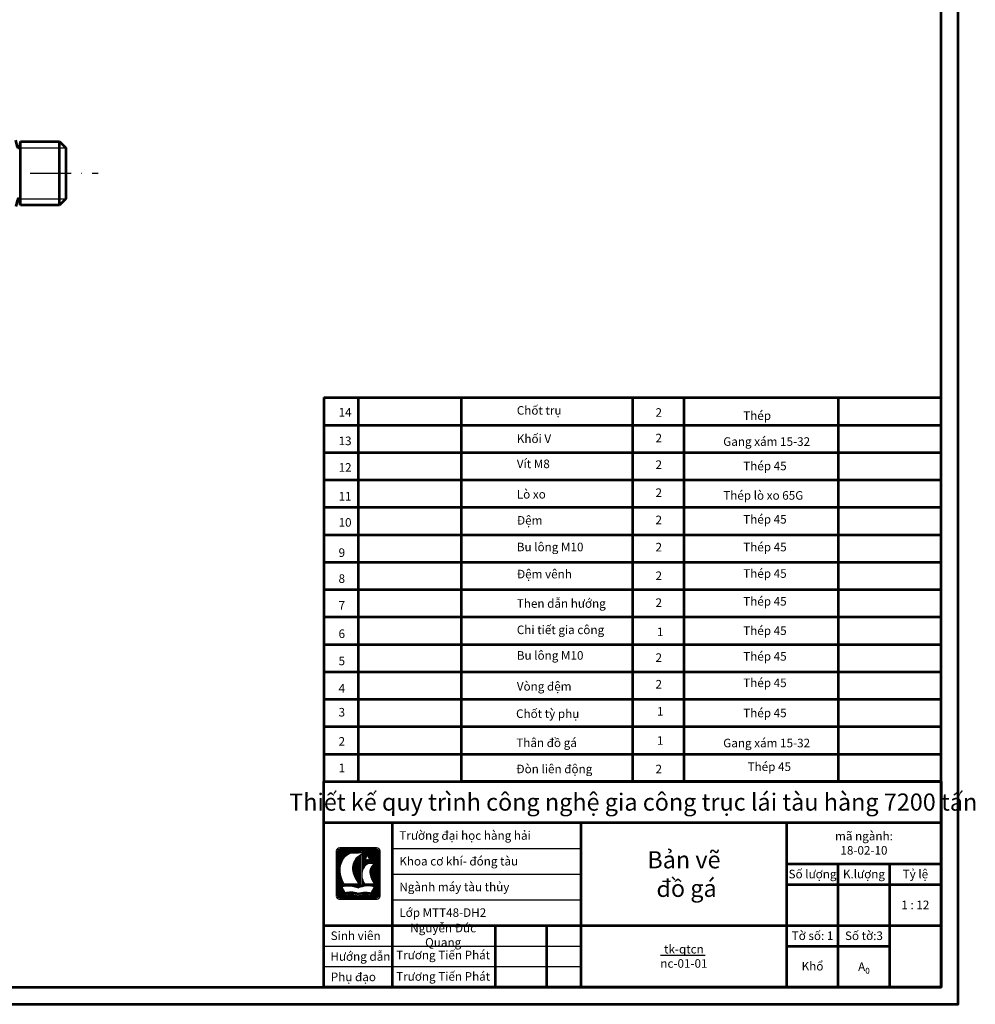
# Model space of a CAD drawing. Units: millimetres. Extents: x 7550 to 9362, y -667 to 1042.
# Drawn here: x 9084 to 9362, y -667 to -380 of the extents above; entities that cross this region are included whole.
import ezdxf

# ---------------------------------------------------------------- set-up
doc = ezdxf.new("R2010")
doc.units = ezdxf.units.MM
doc.header["$MEASUREMENT"] = 0
doc.linetypes.add('ACAD_ISO10W100', pattern=[18, 12, -3, 0, -3])
for name, color, linetype, lineweight in [('duong tam truc', 2, 'ACAD_ISO10W100', 25), ('net lien dam', 1, 'Continuous', 53), ('net lien manh', 4, 'Continuous', 30)]:
    doc.layers.add(name, color=color, linetype=linetype, lineweight=lineweight)
doc.layers.add('L1', color=5, linetype='Continuous')
doc.layers.add('L2', color=8, linetype='Continuous')
doc.styles.add('nav25', font='nav.shx', dxfattribs={"width": 0.8, "oblique": 15, "height": 2.5})
doc.styles.add('navh25', font='navh.shx', dxfattribs={"width": 0.9, "oblique": 15, "height": 2.5})
doc.styles.add('navh45', font='navh.shx', dxfattribs={"width": 0.9, "oblique": 15, "height": 4.5})

# ---------------------------------------------------------------- blocks, each defined once
blk = doc.blocks.new('bt')
at = {"layer": 'L2'}
h = blk.add_hatch(dxfattribs=at)
h.set_pattern_fill('ANSI31', color=256, scale=0.045882, style=0)
h.set_pattern_definition([(45, (209.1027, -431.71173), (-0.10300882, 0.10300882), [])])
h.paths.add_polyline_path([(491.25, -149.8, 0.414214), (490.68, -150.37), (490.68, -163.37, 0.414214), (491.25, -163.94), (501.96, -163.94, 0.414214), (502.53, -163.37), (502.53, -150.37, 0.414214), (501.96, -149.8)])
h.paths.add_polyline_path([(494.56, -150.81, 0.006927), (497.3, -150.78), (497.3, -150.05), (497.69, -150.21), (497.69, -150.76, 0.002998), (498.87, -150.72, 0.039495), (497.69, -151.25), (497.69, -160.4), (497.3, -160.4), (497.3, -151.48, 0.048317), (496.04, -152.43, 0.212145), (495, -156.09, 0.132948), (496.95, -159.95), (492.49, -159.95, -0.164063), (491.38, -155.04, -0.129686), (492.59, -152.1, -0.113929)], flags=16)
h.paths.add_polyline_path([(498.28, -152.09), (499.05, -152.09), (499.29, -151.36), (499.52, -152.09), (500.29, -152.09), (499.67, -152.54), (499.91, -153.27), (499.29, -152.82), (498.67, -153.27), (498.9, -152.54)], flags=16)
h.paths.add_polyline_path([(499.48, -153.84), (501.7, -153.84, 0.308037), (500.04, -156.59, 0.135172), (501.39, -159.95), (498.64, -159.95, -0.19669), (497.79, -156.64, -0.201509)], flags=16)
h.paths.add_polyline_path([(494.53, -160.49, -0.062224), (496.6, -161.06, -0.062224), (498.68, -160.49, -0.122546), (501.32, -160.78), (500.42, -162.51, 0.056468), (498.71, -162.31, 0.072376), (496.6, -162.66, 0.072376), (494.5, -162.31, 0.056468), (492.79, -162.51), (491.88, -160.78, -0.122546)], flags=16)
h.paths.add_polyline_path([(494.93, -162.67, -0.05089), (496.6, -163.02, -0.05089), (498.27, -162.67, -0.065149), (500.25, -162.8), (500.08, -163.16, 0.062624), (498.26, -163.06, 0.04996), (496.6, -163.42, 0.04996), (494.94, -163.06, 0.062624), (493.13, -163.16), (492.96, -162.8, -0.065149)], flags=16)
at = {"layer": 'L1', "const_width": 0.0765}
blk.add_lwpolyline([(491.25, -164.52), (501.96, -164.52, 0.414214), (503.1, -163.37), (503.1, -150.37, 0.414214), (501.96, -149.22), (491.25, -149.22, 0.414214), (490.1, -150.37), (490.1, -163.37, 0.414214)], format="xyb", close=True, dxfattribs=at)
at = {"layer": 'L1'}
for points in [[(491.25, -164.36), (501.96, -164.36, 0.414214), (502.95, -163.37), (502.95, -150.37, 0.414214), (501.96, -149.38), (491.25, -149.38, 0.414214), (490.26, -150.37), (490.26, -163.37, 0.414214)], [(491.25, -163.94), (501.96, -163.94, 0.414214), (502.53, -163.37), (502.53, -150.37, 0.414214), (501.96, -149.8), (491.25, -149.8, 0.414214), (490.68, -150.37), (490.68, -163.37, 0.414214)]]:
    blk.add_lwpolyline(points, format="xyb", close=True, dxfattribs=at)
for points in [[(492.49, -159.95, -0.164063), (491.38, -155.04, -0.129686), (492.59, -152.1, -0.113929), (494.56, -150.81, 0.010905), (498.87, -150.72, 0.101704), (496.04, -152.43, 0.212145), (495, -156.09, 0.132948), (496.95, -159.95), (492.49, -159.95)], [(498.64, -159.95, -0.19669), (497.79, -156.64, -0.201509), (499.48, -153.84), (501.7, -153.84, 0.308037), (500.04, -156.59, 0.135172), (501.39, -159.95), (498.64, -159.95)], [(492.79, -162.51), (491.88, -160.78, -0.122546), (494.53, -160.49, -0.062224), (496.6, -161.06, -7.451833)], [(500.42, -162.51), (501.32, -160.78, 0.122546), (498.68, -160.49, 0.062224), (496.6, -161.06, 7.451833)], [(496.6, -162.66, 0.072376), (494.5, -162.31, 0.056468), (492.79, -162.51, -0.389972)], [(492.96, -162.8, -0.065149), (494.93, -162.67, -0.05089), (496.6, -163.02, -0.225889)], [(493.13, -163.16, -0.062624), (494.94, -163.06, -0.04996), (496.6, -163.42, -3.679587)], [(496.6, -162.66, -0.072376), (498.71, -162.31, -0.056468), (500.42, -162.51, 0.389972)], [(500.25, -162.8, 0.065149), (498.27, -162.67, 0.05089), (496.6, -163.02, 0.225889)], [(500.08, -163.16, 0.062624), (498.26, -163.06, 0.04996), (496.6, -163.42, 3.679587)]]:
    blk.add_lwpolyline(points, format="xyb", dxfattribs=at)
for points in [[(497.3, -150.77), (497.3, -150.05), (497.69, -150.21), (497.69, -150.76)], [(497.69, -151.25), (497.69, -160.4), (497.3, -160.4)], [(497.3, -160.4), (497.3, -151.48)], [(498.67, -153.27), (498.9, -152.54), (498.28, -152.09), (499.05, -152.09), (499.29, -151.36), (499.52, -152.09), (500.29, -152.09), (499.67, -152.54), (499.91, -153.27), (499.29, -152.82), (498.67, -153.27)], [(493.13, -163.16), (492.96, -162.8)], [(500.08, -163.16), (500.25, -162.8)]]:
    blk.add_lwpolyline(points, dxfattribs=at)

msp = doc.modelspace()

# ---------------------------------------------------------------- linework, layer by layer
at = {"layer": 'duong tam truc'}
msp.add_line((8634.3239, -424.799), (9106.6311, -424.799), dxfattribs=at)
at = {"layer": 'net lien dam', "ltscale": 0.04}
for p, q in [((9083.9656, -415.538), (9095.3434, -415.538)), ((9083.9656, -434.06), (9083.9656, -415.538)), ((9095.3434, -434.06), (9095.3434, -415.538)), ((9095.3434, -415.538), (9097.1956, -417.3902)), ((9097.1956, -417.3902), (9097.1956, -432.2078)), ((9097.1956, -432.2078), (9095.3434, -434.06)), ((9095.3434, -434.06), (9083.9656, -434.06))]:
    msp.add_line(p, q, dxfattribs=at)
at = {"layer": 'net lien dam'}
for p, q in [((9172.4787, -490.2384), (9352.4787, -490.2384)), ((9172.4787, -490.2384), (9172.4787, -602.2384)), ((9182.4787, -490.2384), (9182.4787, -602.2384)), ((9212.4787, -490.2384), (9212.4787, -602.2384)), ((9262.4787, -490.2384), (9262.4787, -602.2384)), ((9277.4787, -490.2384), (9277.4787, -602.2384)), ((9322.4787, -490.2384), (9322.4787, -602.2384)), ((9172.4787, -498.2384), (9352.4787, -498.2384)), ((9172.4787, -506.2384), (9352.4787, -506.2384)), ((9172.4787, -514.2384), (9352.4787, -514.2384)), ((9172.4787, -522.2384), (9352.4787, -522.2384)), ((9172.4787, -530.2384), (9352.4787, -530.2384)), ((9172.4787, -538.2384), (9352.4787, -538.2384)), ((9172.4787, -546.2384), (9352.4787, -546.2384)), ((9172.4787, -554.2384), (9352.4787, -554.2384)), ((9172.4787, -562.2384), (9352.4787, -562.2384)), ((9172.4787, -570.2384), (9352.4787, -570.2384)), ((9172.4787, -578.2384), (9352.4787, -578.2384)), ((9172.4787, -586.2384), (9352.4787, -586.2384)), ((9172.4787, -594.2384), (9352.4787, -594.2384)), ((9172.4787, -602.2384), (9352.4787, -602.2384)), ((9172.4787, -662.2384), (9172.4787, -602.2384)), ((9172.4787, -602.2384), (9352.4787, -602.2384)), ((9172.4787, -602.2384), (9352.4787, -602.2384)), ((9352.4787, -602.2384), (9212.4787, -602.2384)), ((9352.4787, -602.2384), (9352.4787, -662.2384)), ((9172.4787, -614.2384), (9352.4787, -614.2384)), ((9192.4787, -662.2384), (9192.4787, -614.2384)), ((9247.4787, -662.2384), (9247.4787, -614.2384)), ((9307.4787, -662.2384), (9307.4787, -614.2384)), ((9307.4787, -626.2384), (9352.4787, -626.2384)), ((9322.4787, -662.2384), (9322.4787, -626.2384)), ((9337.4787, -662.2384), (9337.4787, -626.2384)), ((9307.4787, -632.2384), (9352.4787, -632.2384)), ((9172.4787, -644.2384), (9352.4787, -644.2384)), ((9222.4787, -662.2384), (9222.4787, -644.2384)), ((9237.4787, -662.2384), (9237.4787, -644.2384)), ((9307.4787, -650.2384), (9337.4787, -650.2384)), ((9352.4787, -662.2384), (9172.4787, -662.2384))]:
    msp.add_line(p, q, dxfattribs=at)
msp.add_lwpolyline([(8557.4787, 481.7616), (8557.4787, -667.2384), (9357.4787, -667.2384), (9357.4787, 481.7616)], close=True, dxfattribs=at)
msp.add_lwpolyline([(8562.4787, -662.2384), (9352.4787, -662.2384), (9352.4787, -97.7384)], dxfattribs=at)
at = {"layer": 'net lien dam', "ltscale": 0.04}
for points in [[(9083.9656, -415.538), (9083.3714, -417.4449), (9082.6426, -415.1411)], [(9083.9656, -434.06), (9083.3714, -432.1532), (9082.6426, -434.4569)]]:
    msp.add_spline(points, degree=3, dxfattribs=at)
at = {"layer": 'net lien manh', "ltscale": 0.04}
for p, q in [((9083.9656, -417.3902), (9097.1956, -417.3902)), ((9083.9656, -432.2078), (9097.1956, -432.2078)), ((9083.9656, -432.2078), (9097.1956, -432.2078))]:
    msp.add_line(p, q, dxfattribs=at)
at = {"layer": 'net lien manh'}
for p, q in [((9192.4787, -621.7384), (9247.4787, -621.7384)), ((9192.4787, -629.2384), (9247.4787, -629.2384)), ((9192.4787, -636.7384), (9247.4787, -636.7384)), ((9172.4787, -650.2384), (9247.4787, -650.2384)), ((9270.6832, -652.9264), (9283.7136, -652.9264)), ((9172.4787, -656.2384), (9247.4787, -656.2384))]:
    msp.add_line(p, q, dxfattribs=at)

# ---------------------------------------------------------------- block references
msp.add_blockref('bt', (8685.8763, -472.2219))

# ---------------------------------------------------------------- texts
at = {"layer": 'net lien dam'}
for s, insert, char_height, width, attachment_point, style in [('{\\fTimes New Roman|b0|i0|c0|p18;14}', (9176.7628, -493.2681), 2.5, 23.10492, 1, 'nav25'), ('{\\fTimes New Roman|b0|i0|c0|p18;Chốt trụ}', (9228.7457, -492.7194), 2.5, 23.10492, 1, 'nav25'), ('{\\fTimes New Roman|b0|i0|c0|p18;2}', (9269.1963, -493.3419), 2.5, 23.10492, 1, 'nav25'), ('{\\fTimes New Roman|b0|i0|c0|p18;Thép}', (9294.7619, -494.2512), 2.5, 23.10492, 1, 'nav25'), ('{\\fTimes New Roman|b0|i0|c0|p18;13}', (9176.7628, -501.6133), 2.5, 23.10492, 1, 'nav25'), ('{\\fTimes New Roman|b0|i0|c0|p18;Khối V}', (9228.7457, -500.9987), 2.5, 23.10492, 1, 'nav25'), ('{\\fTimes New Roman|b0|i0|c0|p18;2}', (9269.1963, -500.7842), 2.5, 23.10492, 1, 'nav25'), ('{\\fTimes New Roman|b0|i0|c0|p18;Gang xám 15-32}', (9288.9407, -501.8129), 2.5, 27.509915, 1, 'nav25'), ('{\\fTimes New Roman|b0|i0|c0|p18;Vít M8}', (9228.7457, -508.3158), 2.5, 23.10492, 1, 'nav25'), ('{\\fTimes New Roman|b0|i0|c0|p18;12}', (9176.7628, -509.3632), 2.5, 23.10492, 1, 'nav25'), ('{\\fTimes New Roman|b0|i0|c0|p18;2}', (9269.1963, -508.5467), 2.5, 23.10492, 1, 'nav25'), ('{\\fTimes New Roman|b0|i0|c0|p18;Thép 45}', (9294.7619, -508.9378), 2.5, 23.10492, 1, 'nav25'), ('{\\fTimes New Roman|b0|i0|c0|p18;Lò xo}', (9228.7457, -517.1907), 2.5, 23.10492, 1, 'nav25'), ('{\\fTimes New Roman|b0|i0|c0|p18;2}', (9269.1963, -516.729), 2.5, 23.10492, 1, 'nav25'), ('{\\fTimes New Roman|b0|i0|c0|p18;11}', (9176.7628, -517.7689), 2.5, 23.10492, 1, 'nav25'), ('{\\fTimes New Roman|b0|i0|c0|p18;Thép lò xo 65G}', (9288.9407, -517.5254), 2.5, 29.955525, 1, 'nav25'), ('{\\fTimes New Roman|b0|i0|c0|p18;10}', (9176.7628, -525.3977), 2.5, 23.10492, 1, 'nav25'), ('{\\fTimes New Roman|b0|i0|c238|p18;Đ\\fTimes New Roman|b0|i0|c0|p18;ệm}', (9228.7457, -524.8027), 2.5, 23.10492, 1, 'nav25'), ('{\\fTimes New Roman|b0|i0|c0|p18;2}', (9269.1963, -524.675), 2.5, 23.10492, 1, 'nav25'), ('{\\fTimes New Roman|b0|i0|c0|p18;Thép 45}', (9294.7619, -524.4967), 2.5, 23.10492, 1, 'nav25'), ('{\\fTimes New Roman|b0|i0|c0|p18;9}', (9176.7628, -534.2202), 2.5, 23.10492, 1, 'nav25'), ('{\\fTimes New Roman|b0|i0|c0|p18;Bu lông M10}', (9228.7457, -532.5649), 2.5, 23.10492, 1, 'nav25'), ('{\\fTimes New Roman|b0|i0|c0|p18;2}', (9269.1963, -532.6184), 2.5, 23.10492, 1, 'nav25'), ('{\\fTimes New Roman|b0|i0|c0|p18;Thép 45}', (9294.7619, -532.5941), 2.5, 23.10492, 1, 'nav25'), ('{\\fTimes New Roman|b0|i0|c0|p18;Thép 45}', (9294.7619, -540.3159), 2.5, 23.10492, 1, 'nav25'), ('{\\fTimes New Roman|b0|i0|c0|p18;8}', (9176.7628, -541.786), 2.5, 23.10492, 1, 'nav25'), ('{\\fTimes New Roman|b0|i0|c238|p18;Đ\\fTimes New Roman|b0|i0|c0|p18;ệm vênh}', (9228.7457, -540.4779), 2.5, 23.10492, 1, 'nav25'), ('{\\fTimes New Roman|b0|i0|c0|p18;2}', (9269.1963, -540.9629), 2.5, 23.10492, 1, 'nav25'), ('{\\fTimes New Roman|b0|i0|c0|p18;Then dẫn h\\fTimes New Roman|b0|i0|c163|p18;ư\\fTimes New Roman|b0|i0|c0|p18;ớng}', (9228.7457, -549.0538), 2.5, 29.73101, 1, 'nav25'), ('{\\fTimes New Roman|b0|i0|c0|p18;Thép 45}', (9294.7619, -548.4264), 2.5, 23.10492, 1, 'nav25'), ('{\\fTimes New Roman|b0|i0|c0|p18;7}', (9176.7628, -549.5965), 2.5, 23.10492, 1, 'nav25'), ('{\\fTimes New Roman|b0|i0|c0|p18;2}', (9269.1963, -548.8053), 2.5, 23.10492, 1, 'nav25'), ('{\\fTimes New Roman|b0|i0|c0|p18;Chi tiết gia công}', (9228.7457, -556.7416), 2.5, 29.012546, 1, 'nav25'), ('{\\fTimes New Roman|b0|i0|c0|p18;Thép 45}', (9294.7619, -556.9841), 2.5, 23.10492, 1, 'nav25'), ('{\\fTimes New Roman|b0|i0|c0|p18;6}', (9176.7628, -557.8788), 2.5, 23.10492, 1, 'nav25'), ('{\\fTimes New Roman|b0|i0|c0|p18;1}', (9269.5928, -557.3369), 2.5, 23.10492, 1, 'nav25'), ('{\\fTimes New Roman|b0|i0|c0|p18;5}', (9176.7628, -565.8059), 2.5, 23.10492, 1, 'nav25'), ('{\\fTimes New Roman|b0|i0|c0|p18;Bu lông M10}', (9228.7457, -564.2091), 2.5, 23.10492, 1, 'nav25'), ('{\\fTimes New Roman|b0|i0|c0|p18;2}', (9269.1963, -564.8363), 2.5, 23.10492, 1, 'nav25'), ('{\\fTimes New Roman|b0|i0|c0|p18;Thép 45}', (9294.7619, -564.4755), 2.5, 23.10492, 1, 'nav25'), ('{\\fTimes New Roman|b0|i0|c0|p18;4}', (9176.7628, -573.7962), 2.5, 23.10492, 1, 'nav25'), ('{\\fTimes New Roman|b0|i0|c0|p18;Vòng \\fTimes New Roman|b0|i0|c238|p18;đ\\fTimes New Roman|b0|i0|c0|p18;ệm}', (9228.7457, -573.227), 2.5, 23.10492, 1, 'nav25'), ('{\\fTimes New Roman|b0|i0|c0|p18;2}', (9269.1963, -572.6113), 2.5, 23.10492, 1, 'nav25'), ('{\\fTimes New Roman|b0|i0|c0|p18;Thép 45}', (9294.7619, -572.1973), 2.5, 23.10492, 1, 'nav25'), ('{\\fTimes New Roman|b0|i0|c0|p18;3}', (9176.7628, -580.7713), 2.5, 23.10492, 1, 'nav25'), ('{\\fTimes New Roman|b0|i0|c0|p18;Chốt tỳ phụ}', (9228.5187, -581.2074), 2.5, 23.10492, 1, 'nav25'), ('{\\fTimes New Roman|b0|i0|c0|p18;1}', (9269.5928, -580.5448), 2.5, 23.10492, 1, 'nav25'), ('{\\fTimes New Roman|b0|i0|c0|p18;Thép 45}', (9294.7619, -580.9948), 2.5, 23.10492, 1, 'nav25'), ('{\\fTimes New Roman|b0|i0|c0|p18;2}', (9176.7628, -589.29), 2.5, 23.10492, 1, 'nav25'), ('{\\fTimes New Roman|b0|i0|c0|p18;Thân \\fTimes New Roman|b0|i0|c238|p18;đ\\fTimes New Roman|b0|i0|c0|p18;ồ gá}', (9228.5874, -589.6924), 2.5, 23.10492, 1, 'nav25'), ('{\\fTimes New Roman|b0|i0|c0|p18;1}', (9269.5928, -589.0332), 2.5, 23.10492, 1, 'nav25'), ('{\\fTimes New Roman|b0|i0|c0|p18;Gang xám 15-32}', (9288.9407, -589.7632), 2.5, 30.112633, 1, 'nav25'), ('{\\fTimes New Roman|b0|i0|c0|p18;1}', (9176.7628, -597.023), 2.5, 23.10492, 1, 'nav25'), ('{\\fTimes New Roman|b0|i0|c238|p18;Đ\\fTimes New Roman|b0|i0|c0|p18;òn liên \\fTimes New Roman|b0|i0|c238|p18;đ\\fTimes New Roman|b0|i0|c0|p18;ộng}', (9228.5874, -597.3201), 2.5, 23.10492, 1, 'nav25'), ('{\\fTimes New Roman|b0|i0|c0|p18;2}', (9269.1963, -597.3487), 2.5, 23.10492, 1, 'nav25'), ('{\\fTimes New Roman|b0|i0|c0|p18;Thép 45}', (9296.0338, -596.669), 2.5, 23.10492, 1, 'nav25'), ('{\\fTimes New Roman|b0|i0|c0|p18;Thiết kế quy trình công nghệ gia công trục lái tàu hàng 7200 tấn}', (9262.6926, -608.2384), 5, 233.549571, 5, 'navh45'), ('{\\fTimes New Roman|b0|i0|c0|p18;Trường đại học hàng hải}', (9194.4787, -617.9884), 2.5, 55, 4, 'navh25'), ('{\\fTimes New Roman|b0|i0|c0|p18;mã ngành: 18-02-10}', (9329.9787, -620.2384), 2.5, 29.5313, 5, 'nav25'), ('{\\fTimes New Roman|b0|i0|c0|p18;Bản vẽ\\P đồ gá}', (9277.4787, -629.2384), 5, 233.549571, 5, 'navh45'), ('{\\fTimes New Roman|b0|i0|c0|p18;Khoa cơ khí- đóng tàu}', (9194.4787, -625.4884), 2.5, 55, 4, 'navh25'), ('{\\fTimes New Roman|b0|i0|c0|p18;Số lượng}', (9314.9787, -629.2384), 2.5, 29.5313, 5, 'nav25'), ('{\\fTimes New Roman|b0|i0|c0|p18;K.lượng}', (9329.9787, -629.2384), 2.5, 29.5313, 5, 'nav25'), ('{\\fTimes New Roman|b0|i0|c0|p18;Tỷ lệ}', (9344.9787, -629.2384), 2.5, 29.5313, 5, 'nav25'), ('{\\fTimes New Roman|b0|i0|c0|p18;Ngành máy tàu thủy}', (9194.4787, -632.9884), 2.5, 55, 4, 'navh25'), ('{\\fTimes New Roman|b0|i0|c0|p18;1 : 12}', (9344.9787, -638.2384), 2.5, 29.5313, 5, 'nav25'), ('{\\fTimes New Roman|b0|i0|c0|p18;Lớp MTT48-DH2}', (9194.4787, -640.4884), 2.5, 55, 4, 'navh25'), ('{\\fTimes New Roman|b0|i0|c0|p18;Nguyễn Đức Quang}', (9207.2642, -647.0805), 2.5, 29.5313, 5, 'nav25'), ('{\\fTimes New Roman|b0|i0|c0|p18;Sinh viên}', (9181.7347, -647.2295), 2.5, 29.5313, 5, 'nav25'), ('{\\fTimes New Roman|b0|i0|c0|p18;Tờ số: 1}', (9314.9787, -647.2384), 2.5, 29.5313, 5, 'nav25'), ('{\\fTimes New Roman|b0|i0|c0|p18;Số tờ:3}', (9329.9787, -647.2384), 2.5, 29.5313, 5, 'nav25'), ('{\\fTimes New Roman|b0|i0|c0|p18;Hướng dẫn}', (9183.1171, -653.2916), 2.5, 29.5313, 5, 'nav25'), ('{\\fTimes New Roman|b0|i0|c0|p18;Trương Tiến Phát}', (9207.2642, -652.8596), 2.5, 29.5313, 5, 'nav25'), ('{\\fTimes New Roman|b0|i0|c0|p18;tk-qtcn\\Pnc-01-01}', (9277.4787, -653.2384), 2.5, 29.5313, 5, 'nav25'), ('{\\fTimes New Roman|b0|i0|c0|p18;Khổ}', (9314.9787, -656.1105), 2.5, 29.5313, 5, 'nav25'), ('{\\fTimes New Roman|b0|i0|c0|p18;Phụ đạo}', (9181.0759, -659.2384), 2.5, 29.5313, 5, 'nav25'), ('{\\fTimes New Roman|b0|i0|c0|p18;Trương Tiến Phát}', (9207.2642, -659.106), 2.5, 29.5313, 5, 'nav25'), ('\\A1;{\\fTimes New Roman|b0|i0|c0|p18;A\\H0.7x;\\S^ 0;}', (9329.9787, -656.2384), 2.5, 29.5313, 5, 'nav25')]:
    msp.add_mtext(s, dxfattribs=dict(at, insert=insert, char_height=char_height, width=width, attachment_point=attachment_point, style=style))

doc.saveas('drawing.dxf')
